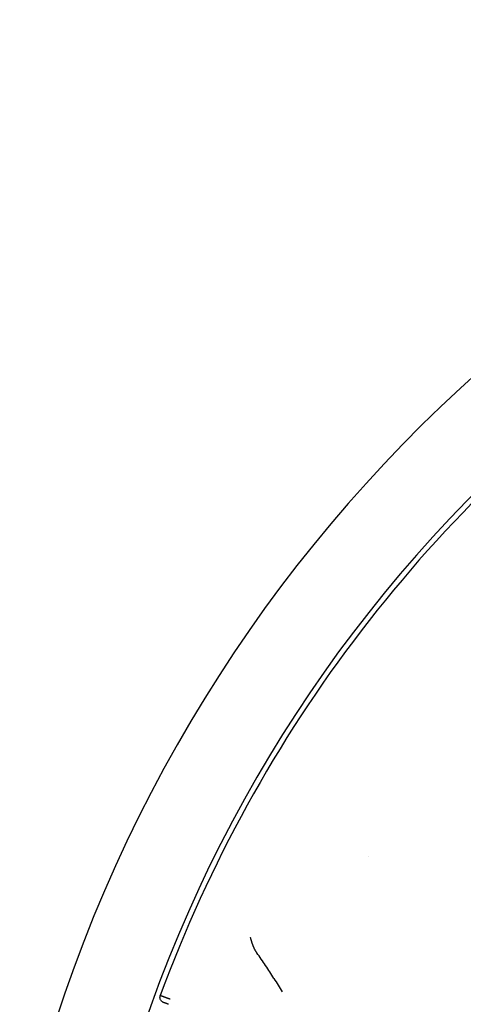
# Model space of a CAD drawing. Extents: x 23026 to 35302, y 61724 to 70404.
# Drawn here: x 28128 to 28169, y 68904 to 68996 of the extents above; entities that cross this region are included whole.
import ezdxf

# ---------------------------------------------------------------- set-up
doc = ezdxf.new("R2010")
doc.units = 0
doc.header["$LTSCALE"] = 150
doc.header["$MEASUREMENT"] = 0
doc.layers.add('Multibore Station', color=252, linetype='Continuous')

msp = doc.modelspace()

# ---------------------------------------------------------------- linework, layer by layer
at = {"layer": 'Multibore Station'}
for centre, radius, start, end in [((28262.86, 68860), 138.5, 99.94458, 167.42664), ((28262.86, 68860), 138.5, 99.94458, 167.42664), ((28262.86, 68860), 130.5, 100.43571, 166.64202), ((28262.86, 68860), 130.5, 100.43571, 166.64202), ((28262.86, 68860), 130, 125.22122, 159.77873), ((28262.86, 68860), 130, 125.22122, 159.77873), ((28258.43, 68862.509), 112.609, 150.47247, 150.47248), ((28258.43, 68862.509), 112.609, 150.47247, 150.47248)]:
    msp.add_arc(centre, radius, start, end, dxfattribs=at)
for points, degree in [([(28149.933, 68908.954), (28149.754, 68909.206), (28149.617, 68909.479), (28149.517, 68909.77), (28149.422, 68910.066), (28149.345, 68910.377)], 5), ([(28149.933, 68908.954), (28149.754, 68909.206), (28149.617, 68909.479), (28149.517, 68909.77), (28149.422, 68910.066), (28149.345, 68910.377)], 5), ([(28151.536, 68906.553), (28151.801, 68906.134), (28152.057, 68905.718), (28152.306, 68905.305)], 3), ([(28151.536, 68906.553), (28151.801, 68906.134), (28152.057, 68905.718), (28152.306, 68905.305)], 3), ([(28141.812, 68904.59), (28141.517, 68904.698), (28141.22, 68904.807), (28140.989, 68904.891), (28140.873, 68904.934), (28140.873, 68904.934)], 5), ([(28141.812, 68904.59), (28141.517, 68904.698), (28141.22, 68904.807), (28140.989, 68904.891), (28140.873, 68904.934), (28140.873, 68904.934)], 5)]:
    msp.add_open_spline(points, degree=degree, dxfattribs=at)
for points, degree, knots in [([(28151.536, 68906.553), (28151.284, 68906.952), (28151.024, 68907.353), (28150.491, 68908.154), (28150.216, 68908.556), (28149.933, 68908.954)], 3, [0.000001, 0.000001, 0.000001, 0.000001, 0.1467546, 0.1467546, 0.2941958, 0.2941958, 0.2941958, 0.2941958]), ([(28151.536, 68906.553), (28151.284, 68906.952), (28151.024, 68907.353), (28150.491, 68908.154), (28150.216, 68908.556), (28149.933, 68908.954)], 3, [0.000001, 0.000001, 0.000001, 0.000001, 0.1467546, 0.1467546, 0.2941958, 0.2941958, 0.2941958, 0.2941958]), ([(28141.171, 68904.291), (28141.154, 68904.297), (28141.137, 68904.305), (28141.105, 68904.321), (28141.089, 68904.33), (28141.045, 68904.358), (28141.017, 68904.379), (28140.955, 68904.44), (28140.923, 68904.484), (28140.874, 68904.577), (28140.857, 68904.629), (28140.84, 68904.733), (28140.84, 68904.787), (28140.853, 68904.871), (28140.861, 68904.903), (28140.873, 68904.934)], 3, [0, 0, 0, 0, 0.00545582, 0.00545582, 0.01084738, 0.01084738, 0.02119658, 0.02119658, 0.03702009, 0.03702009, 0.05284367, 0.05284367, 0.06866881, 0.06866881, 0.07848192, 0.07848192, 0.07848192, 0.07848192]), ([(28141.171, 68904.291), (28141.154, 68904.297), (28141.137, 68904.305), (28141.105, 68904.321), (28141.089, 68904.33), (28141.045, 68904.358), (28141.017, 68904.379), (28140.955, 68904.44), (28140.923, 68904.484), (28140.874, 68904.577), (28140.857, 68904.629), (28140.84, 68904.733), (28140.84, 68904.787), (28140.853, 68904.871), (28140.861, 68904.903), (28140.873, 68904.934)], 3, [0, 0, 0, 0, 0.00545582, 0.00545582, 0.01084738, 0.01084738, 0.02119658, 0.02119658, 0.03702009, 0.03702009, 0.05284367, 0.05284367, 0.06866881, 0.06866881, 0.07848192, 0.07848192, 0.07848192, 0.07848192]), ([(28141.641, 68904.12), (28141.578, 68904.143), (28141.516, 68904.166), (28141.456, 68904.188), (28141.324, 68904.236), (28141.228, 68904.27), (28141.189, 68904.284), (28141.17, 68904.291), (28141.171, 68904.291)], 5, [2.195528, 2.195528, 2.195528, 2.195528, 2.195528, 2.195528, 2.938016, 2.938016, 2.938016, 3.957722, 3.957722, 3.957722, 3.957722, 3.957722, 3.957722]), ([(28141.641, 68904.12), (28141.578, 68904.143), (28141.516, 68904.166), (28141.456, 68904.188), (28141.324, 68904.236), (28141.228, 68904.27), (28141.189, 68904.284), (28141.17, 68904.291), (28141.171, 68904.291)], 5, [2.195528, 2.195528, 2.195528, 2.195528, 2.195528, 2.195528, 2.938016, 2.938016, 2.938016, 3.957722, 3.957722, 3.957722, 3.957722, 3.957722, 3.957722])]:
    msp.add_open_spline(points, degree=degree, knots=knots, dxfattribs=at)

doc.saveas('drawing.dxf')
